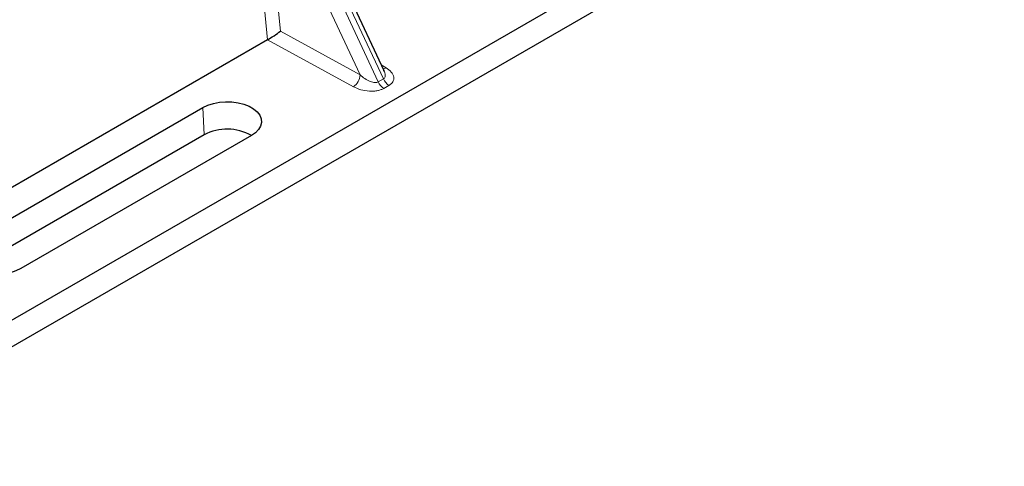
# Model space of a CAD drawing. Units: millimetres. Extents: x 0 to 420, y 0 to 297.
# Drawn here: x 353 to 373, y 128 to 137 of the extents above; entities that cross this region are included whole.
import ezdxf

# ---------------------------------------------------------------- set-up
doc = ezdxf.new("R2010")
doc.units = ezdxf.units.MM

msp = doc.modelspace()

# ---------------------------------------------------------------- linework, layer by layer
at = {"color": 7, "linetype": 'Continuous', "lineweight": 25}
for p, q in [((372.86514, 142.64429), (349.30418, 129.04284)), ((373.40743, 142.41298), (348.89439, 128.26191)), ((360.73118, 136.34947), (358.53775, 141.04052)), ((358.34822, 136.9815), (351.03528, 132.75983)), ((360.72762, 136.3478), (360.72329, 136.35676)), ((352.3154, 132.87793), (357.02945, 135.5993)), ((357.05415, 135.04067), (352.34011, 132.31931)), ((358.02167, 135.0265), (353.30762, 132.30514))]:
    msp.add_line(p, q, dxfattribs=at)
at = {"color": 8, "linetype": 'Continuous', "lineweight": 18}
for p, q in [((358.34043, 141.265), (360.71713, 136.18196)), ((360.61315, 136.12193), (358.23644, 141.20497)), ((358.34962, 136.98232), (358.00709, 140.4309)), ((360.24203, 136.26671), (358.2845, 140.45327)), ((358.2845, 140.45327), (358.61197, 137.15632)), ((358.61197, 137.15632), (360.24203, 136.26671)), ((360.10467, 136.02291), (358.34822, 136.9815)), ((360.67491, 136.46981), (360.77399, 136.4093)), ((360.61315, 136.12193), (360.71713, 136.18196)), ((360.83083, 136.05012), (360.72685, 135.99009)), ((357.05415, 135.04067), (357.02945, 135.5993))]:
    msp.add_line(p, q, dxfattribs=at)
at = {"color": 7, "linetype": 'Continuous', "lineweight": 25, "flags": 128}
for points in [[(357.02945, 135.5993), (357.12905, 135.64704), (357.24216, 135.68341), (357.36492, 135.70717), (357.49315, 135.71749), (357.62249, 135.71404), (357.74852, 135.69693), (357.86696, 135.66674), (357.97377, 135.6245), (358.06533, 135.57165), (358.13849, 135.50999), (358.19079, 135.44161), (358.22043, 135.36885), (358.22641, 135.29419), (358.20853, 135.22017), (358.16738, 135.1493), (358.10438, 135.084), (358.02167, 135.0265)], [(353.30762, 132.30514), (353.20801, 132.25739), (353.0949, 132.22102), (352.97214, 132.19727), (352.84391, 132.18694), (352.71458, 132.19039), (352.58855, 132.2075), (352.47011, 132.2377), (352.36329, 132.27993), (352.27174, 132.33279), (352.19857, 132.39445), (352.14628, 132.46282), (352.11663, 132.53558), (352.11065, 132.61024), (352.12854, 132.68427), (352.16969, 132.75514), (352.23269, 132.82043), (352.3154, 132.87793)]]:
    msp.add_lwpolyline(points, dxfattribs=at)
at = {"color": 8, "linetype": 'Continuous', "lineweight": 18}
for centre, radius, start, end in [((359.92647, 136.28391), 0.31604, 304.323191, 356.879612), ((360.70719, 136.52198), 0.13099, 271.984426, 300.661613), ((360.88769, 136.24375), 0.30035, 203.927845, 237.622793), ((360.99167, 136.30378), 0.30035, 203.927845, 237.622793)]:
    msp.add_arc(centre, radius, start, end, dxfattribs=at)
at = {"color": 7, "linetype": 'Continuous', "lineweight": 25}
msp.add_arc((357.52423, 134.15084), 1.00637, 60.424316, 117.846563, dxfattribs=at)
for centre, major_axis, ratio, start_param, end_param in [((358.47461, 137.07583), (0.1885, 0.12488), 0.05450221, 3.95198032, 5.49209732), ((358.32779, 137.15596), (0.07487, 0.18631), 0.6535879, 3.83626671, 3.84619267)]:
    msp.add_ellipse(centre, major_axis=major_axis, ratio=ratio, start_param=start_param, end_param=end_param, dxfattribs=at)
at = {"color": 8, "linetype": 'Continuous', "lineweight": 18}
for points, knots in [([(360.24203, 136.26671), (360.27302, 136.23982), (360.33401, 136.18692), (360.42545, 136.13728), (360.49773, 136.11389), (360.54396, 136.107), (360.58365, 136.10888), (360.60357, 136.1177), (360.61315, 136.12193)], [0, 0, 0, 0, 0.29810159, 0.58659475, 0.7138298, 0.82203799, 0.91447217, 1, 1, 1, 1]), ([(360.71713, 136.18196), (360.72506, 136.18783), (360.74155, 136.20004), (360.75436, 136.22844), (360.75727, 136.26385), (360.75122, 136.30525), (360.73558, 136.33345), (360.72762, 136.3478)], [0, 0, 0, 0, 0.15689842, 0.32647325, 0.52497337, 0.75839678, 1, 1, 1, 1]), ([(360.77399, 136.4093), (360.81193, 136.38187), (360.8887, 136.32637), (360.93138, 136.23938), (360.93103, 136.17034), (360.91254, 136.12332), (360.87961, 136.08223), (360.84669, 136.06056), (360.83083, 136.05012)], [0, 0, 0, 0, 0.263567504, 0.533430264, 0.662079906, 0.782954966, 0.895442106, 1, 1, 1, 1]), ([(360.72685, 135.99009), (360.70877, 135.98094), (360.67123, 135.96193), (360.60005, 135.94292), (360.51861, 135.93225), (360.39901, 135.93205), (360.24833, 135.95669), (360.15217, 136.00101), (360.10467, 136.02291)], [0, 0, 0, 0, 0.10455789, 0.21704503, 0.33792009, 0.46656974, 0.7364325, 1, 1, 1, 1])]:
    msp.add_open_spline(points, degree=3, knots=knots, dxfattribs=at)

doc.saveas('drawing.dxf')
